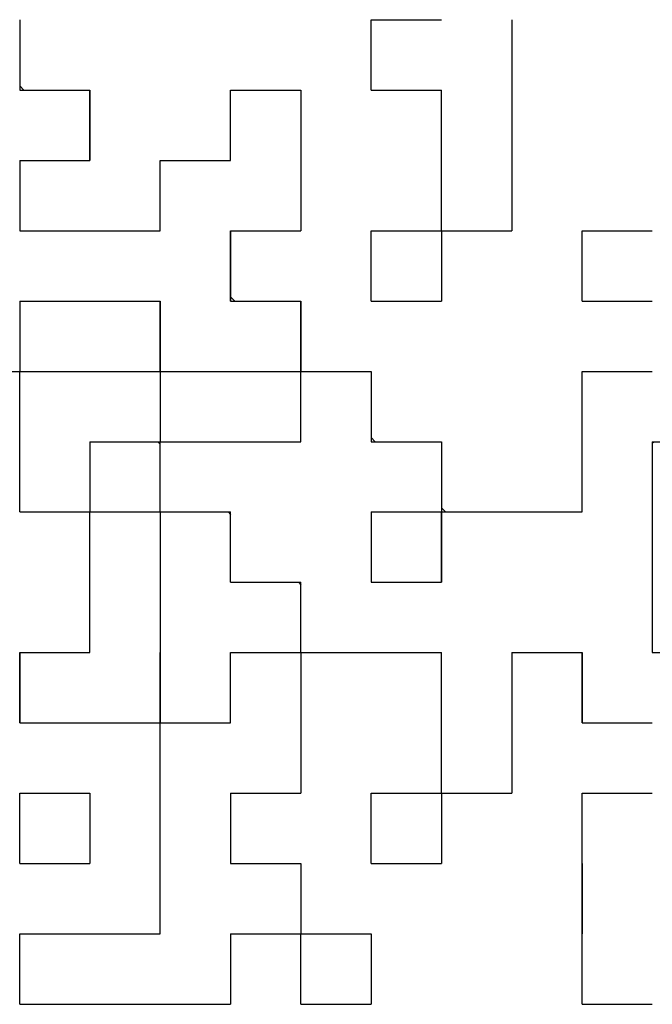
# Model space of a CAD drawing. Units: millimetres. Extents: x 0 to 600, y -1 to 424.
# Drawn here: x 194 to 197, y 131 to 135 of the extents above; entities that cross this region are included whole.
import ezdxf

# ---------------------------------------------------------------- set-up
doc = ezdxf.new("R2010")
doc.units = ezdxf.units.MM
doc.header["$LTSCALE"] = 0.259843
doc.layers.add('NoLayerName_001', color=7, linetype='Continuous')
doc.layers.add('NoLayerName_010', color=7, linetype='Continuous')

msp = doc.modelspace()

# ---------------------------------------------------------------- linework, layer by layer
at = {"layer": 'NoLayerName_001', "color": 250, "linetype": 'Continuous', "lineweight": 25}
msp.add_line((197.3125, 133.3596), (197.3195, 133.3665), dxfattribs=at)
at = {"layer": 'NoLayerName_010', "color": 7, "linetype": 'Continuous', "lineweight": 25}
for p, q in [((194.2885, 135.3825), (194.2885, 135.0465)), ((194.2885, 135.3825), (194.2885, 135.0465)), ((194.2885, 135.3825), (194.2885, 135.0465)), ((195.9685, 135.3825), (196.3045, 135.3825)), ((195.9685, 135.3825), (196.3045, 135.3825)), ((195.9685, 135.3825), (196.3045, 135.3825)), ((195.9685, 135.3825), (196.3045, 135.3825)), ((195.9685, 135.3825), (196.3045, 135.3825)), ((195.9685, 135.3825), (196.3045, 135.3825)), ((195.9685, 135.3825), (196.3045, 135.3825)), ((195.9685, 135.3825), (196.3045, 135.3825)), ((195.9685, 135.3825), (196.3045, 135.3825)), ((195.9685, 135.3825), (196.3045, 135.3825)), ((195.9685, 135.0465), (195.9685, 135.3825)), ((195.9685, 135.0465), (195.9685, 135.3825)), ((195.9685, 135.0465), (195.9685, 135.3825)), ((196.6405, 135.3825), (196.6405, 135.0465)), ((196.6405, 135.3825), (196.6405, 135.0465)), ((196.6405, 135.3825), (196.6405, 135.0465)), ((194.2885, 135.0465), (194.6245, 135.0465)), ((194.2885, 135.0465), (194.6245, 135.0465)), ((194.2885, 135.0465), (194.6245, 135.0465)), ((194.6245, 135.0465), (194.6245, 134.7105)), ((194.6245, 135.0465), (194.6245, 134.7105)), ((194.6245, 135.0465), (194.6245, 134.7105)), ((194.6245, 134.7105), (194.6245, 135.0465)), ((194.6245, 134.7105), (194.6245, 135.0465)), ((194.6245, 134.7105), (194.6245, 135.0465)), ((195.2965, 134.7105), (195.2965, 135.0465)), ((195.2965, 134.7105), (195.2965, 135.0465)), ((195.2965, 134.7105), (195.2965, 135.0465)), ((195.2965, 135.0465), (195.6325, 135.0465)), ((195.2965, 135.0465), (195.6325, 135.0465)), ((195.2965, 135.0465), (195.6325, 135.0465)), ((195.2965, 135.0465), (195.6325, 135.0465)), ((195.2965, 135.0465), (195.6325, 135.0465)), ((195.2965, 135.0465), (195.6325, 135.0465)), ((195.2965, 135.0465), (195.6325, 135.0465)), ((195.2965, 135.0465), (195.6325, 135.0465)), ((195.2965, 135.0465), (195.6325, 135.0465)), ((195.2965, 135.0465), (195.6325, 135.0465)), ((195.6325, 135.0465), (195.6325, 134.7105)), ((195.6325, 135.0465), (195.6325, 134.7105)), ((195.6325, 135.0465), (195.6325, 134.7105)), ((195.9685, 135.0465), (196.3045, 135.0465)), ((195.9685, 135.0465), (196.3045, 135.0465)), ((195.9685, 135.0465), (196.3045, 135.0465)), ((195.9685, 135.0465), (196.3045, 135.0465)), ((195.9685, 135.0465), (196.3045, 135.0465)), ((195.9685, 135.0465), (196.3045, 135.0465)), ((195.9685, 135.0465), (196.3045, 135.0465)), ((195.9685, 135.0465), (196.3045, 135.0465)), ((195.9685, 135.0465), (196.3045, 135.0465)), ((195.9685, 135.0465), (196.3045, 135.0465)), ((196.3045, 134.7105), (196.3045, 135.0465)), ((196.3045, 134.7105), (196.3045, 135.0465)), ((196.3045, 134.7105), (196.3045, 135.0465)), ((196.6405, 135.0465), (196.6405, 134.7105)), ((196.6405, 135.0465), (196.6405, 134.7105)), ((196.6405, 135.0465), (196.6405, 134.7105)), ((194.2885, 134.7105), (194.2885, 134.3745)), ((194.2885, 134.7105), (194.2885, 134.3745)), ((194.2885, 134.7105), (194.2885, 134.3745)), ((194.2885, 134.7105), (194.6245, 134.7105)), ((194.2885, 134.7105), (194.6245, 134.7105)), ((194.2885, 134.7105), (194.6245, 134.7105)), ((194.2885, 134.7105), (194.6245, 134.7105)), ((194.2885, 134.7105), (194.6245, 134.7105)), ((194.2885, 134.7105), (194.6245, 134.7105)), ((194.2885, 134.7105), (194.6245, 134.7105)), ((194.9605, 134.7105), (195.2965, 134.7105)), ((194.9605, 134.7105), (195.2965, 134.7105)), ((194.9605, 134.7105), (195.2965, 134.7105)), ((194.9605, 134.7105), (195.2965, 134.7105)), ((194.9605, 134.7105), (195.2965, 134.7105)), ((194.9605, 134.7105), (195.2965, 134.7105)), ((194.9605, 134.7105), (195.2965, 134.7105)), ((194.9605, 134.7105), (195.2965, 134.7105)), ((194.9605, 134.7105), (195.2965, 134.7105)), ((194.9605, 134.7105), (195.2965, 134.7105)), ((194.9605, 134.3745), (194.9605, 134.7105)), ((194.9605, 134.3745), (194.9605, 134.7105)), ((194.9605, 134.3745), (194.9605, 134.7105)), ((195.6325, 134.7105), (195.6325, 134.3745)), ((195.6325, 134.7105), (195.6325, 134.3745)), ((195.6325, 134.7105), (195.6325, 134.3745)), ((196.3045, 134.3745), (196.3045, 134.7105)), ((196.3045, 134.3745), (196.3045, 134.7105)), ((196.3045, 134.3745), (196.3045, 134.7105)), ((196.6405, 134.7105), (196.6405, 134.3745)), ((196.6405, 134.7105), (196.6405, 134.3745)), ((196.6405, 134.7105), (196.6405, 134.3745)), ((194.2885, 134.3745), (194.6245, 134.3745)), ((194.2885, 134.3745), (194.6245, 134.3745)), ((194.2885, 134.3745), (194.6245, 134.3745)), ((194.6245, 134.3745), (194.9605, 134.3745)), ((194.6245, 134.3745), (194.9605, 134.3745)), ((194.6245, 134.3745), (194.9605, 134.3745)), ((195.2965, 134.3745), (195.2965, 134.0385)), ((195.2965, 134.3745), (195.2965, 134.0385)), ((195.2965, 134.3745), (195.2965, 134.0385)), ((195.2965, 134.0385), (195.2965, 134.3745)), ((195.2965, 134.0385), (195.2965, 134.3745)), ((195.2965, 134.0385), (195.2965, 134.3745)), ((195.2965, 134.0385), (195.2965, 134.3745)), ((195.2965, 134.0385), (195.2965, 134.3745)), ((195.2965, 134.0385), (195.2965, 134.3745)), ((195.2965, 134.3745), (195.6325, 134.3745)), ((195.2965, 134.3745), (195.6325, 134.3745)), ((195.2965, 134.3745), (195.6325, 134.3745)), ((195.2965, 134.3745), (195.6325, 134.3745)), ((195.2965, 134.3745), (195.6325, 134.3745)), ((195.2965, 134.3745), (195.6325, 134.3745)), ((195.2965, 134.3745), (195.6325, 134.3745)), ((195.2965, 134.3745), (195.6325, 134.3745)), ((195.2965, 134.3745), (195.6325, 134.3745)), ((195.2965, 134.3745), (195.6325, 134.3745)), ((195.9685, 134.3745), (196.3045, 134.3745)), ((195.9685, 134.3745), (196.3045, 134.3745)), ((195.9685, 134.3745), (196.3045, 134.3745)), ((195.9685, 134.3745), (196.3045, 134.3745)), ((195.9685, 134.3745), (196.3045, 134.3745)), ((195.9685, 134.3745), (196.3045, 134.3745)), ((195.9685, 134.3745), (196.3045, 134.3745)), ((195.9685, 134.3745), (196.3045, 134.3745)), ((195.9685, 134.3745), (196.3045, 134.3745)), ((195.9685, 134.3745), (196.3045, 134.3745)), ((195.9685, 134.0385), (195.9685, 134.3745)), ((195.9685, 134.0385), (195.9685, 134.3745)), ((195.9685, 134.0385), (195.9685, 134.3745)), ((196.3045, 134.3745), (196.3045, 134.0385)), ((196.3045, 134.3745), (196.3045, 134.0385)), ((196.3045, 134.3745), (196.3045, 134.0385)), ((196.3045, 134.3745), (196.6405, 134.3745)), ((196.3045, 134.3745), (196.6405, 134.3745)), ((196.3045, 134.3745), (196.6405, 134.3745)), ((196.3045, 134.3745), (196.6405, 134.3745)), ((196.3045, 134.3745), (196.6405, 134.3745)), ((196.3045, 134.3745), (196.6405, 134.3745)), ((196.3045, 134.3745), (196.6405, 134.3745)), ((196.9765, 134.3745), (197.3125, 134.3745)), ((196.9765, 134.3745), (197.3125, 134.3745)), ((196.9765, 134.3745), (197.3125, 134.3745)), ((196.9765, 134.3745), (197.3125, 134.3745)), ((196.9765, 134.3745), (197.3125, 134.3745)), ((196.9765, 134.3745), (197.3125, 134.3745)), ((196.9765, 134.3745), (197.3125, 134.3745)), ((196.9765, 134.3745), (197.3125, 134.3745)), ((196.9765, 134.3745), (197.3125, 134.3745)), ((196.9765, 134.3745), (197.3125, 134.3745)), ((196.9765, 134.0385), (196.9765, 134.3745)), ((196.9765, 134.0385), (196.9765, 134.3745)), ((196.9765, 134.0385), (196.9765, 134.3745)), ((194.2885, 134.0385), (194.2885, 133.7025)), ((194.2885, 134.0385), (194.2885, 133.7025)), ((194.2885, 134.0385), (194.2885, 133.7025)), ((194.2885, 134.0385), (194.6245, 134.0385)), ((194.2885, 134.0385), (194.6245, 134.0385)), ((194.2885, 134.0385), (194.6245, 134.0385)), ((194.2885, 134.0385), (194.6245, 134.0385)), ((194.2885, 134.0385), (194.6245, 134.0385)), ((194.2885, 134.0385), (194.6245, 134.0385)), ((194.2885, 134.0385), (194.6245, 134.0385)), ((194.2885, 134.0385), (194.6245, 134.0385)), ((194.2885, 134.0385), (194.6245, 134.0385)), ((194.2885, 134.0385), (194.6245, 134.0385)), ((194.6245, 134.0385), (194.9605, 134.0385)), ((194.6245, 134.0385), (194.9605, 134.0385)), ((194.6245, 134.0385), (194.9605, 134.0385)), ((194.6245, 134.0385), (194.9605, 134.0385)), ((194.6245, 134.0385), (194.9605, 134.0385)), ((194.6245, 134.0385), (194.9605, 134.0385)), ((194.6245, 134.0385), (194.9605, 134.0385)), ((194.9605, 133.7025), (194.9605, 134.0385)), ((194.9605, 133.7025), (194.9605, 134.0385)), ((194.9605, 133.7025), (194.9605, 134.0385)), ((194.9605, 134.0385), (194.9605, 133.7025)), ((194.9605, 134.0385), (194.9605, 133.7025)), ((194.9605, 134.0385), (194.9605, 133.7025)), ((195.2965, 134.0385), (195.6325, 134.0385)), ((195.2965, 134.0385), (195.6325, 134.0385)), ((195.2965, 134.0385), (195.6325, 134.0385)), ((195.6325, 133.7025), (195.6325, 134.0385)), ((195.6325, 133.7025), (195.6325, 134.0385)), ((195.6325, 133.7025), (195.6325, 134.0385)), ((195.6325, 134.0385), (195.6325, 133.7025)), ((195.6325, 134.0385), (195.6325, 133.7025)), ((195.6325, 134.0385), (195.6325, 133.7025)), ((195.9685, 134.0385), (196.3045, 134.0385)), ((195.9685, 134.0385), (196.3045, 134.0385)), ((195.9685, 134.0385), (196.3045, 134.0385)), ((195.9685, 134.0385), (196.3045, 134.0385)), ((195.9685, 134.0385), (196.3045, 134.0385)), ((195.9685, 134.0385), (196.3045, 134.0385)), ((195.9685, 134.0385), (196.3045, 134.0385)), ((195.9685, 134.0385), (196.3045, 134.0385)), ((195.9685, 134.0385), (196.3045, 134.0385)), ((195.9685, 134.0385), (196.3045, 134.0385)), ((196.9765, 134.0385), (197.3125, 134.0385)), ((196.9765, 134.0385), (197.3125, 134.0385)), ((196.9765, 134.0385), (197.3125, 134.0385)), ((196.9765, 134.0385), (197.3125, 134.0385)), ((196.9765, 134.0385), (197.3125, 134.0385)), ((196.9765, 134.0385), (197.3125, 134.0385)), ((196.9765, 134.0385), (197.3125, 134.0385)), ((196.9765, 134.0385), (197.3125, 134.0385)), ((196.9765, 134.0385), (197.3125, 134.0385)), ((196.9765, 134.0385), (197.3125, 134.0385)), ((193.9525, 133.7025), (194.2885, 133.7025)), ((193.9525, 133.7025), (194.2885, 133.7025)), ((193.9525, 133.7025), (194.2885, 133.7025)), ((193.9525, 133.7025), (194.2885, 133.7025)), ((193.9525, 133.7025), (194.2885, 133.7025)), ((193.9525, 133.7025), (194.2885, 133.7025)), ((193.9525, 133.7025), (194.2885, 133.7025)), ((193.9525, 133.7025), (194.2885, 133.7025)), ((193.9525, 133.7025), (194.2885, 133.7025)), ((193.9525, 133.7025), (194.2885, 133.7025)), ((194.2885, 133.3665), (194.2885, 133.7025)), ((194.2885, 133.3665), (194.2885, 133.7025)), ((194.2885, 133.3665), (194.2885, 133.7025)), ((194.2885, 133.7025), (194.6245, 133.7025)), ((194.2885, 133.7025), (194.6245, 133.7025)), ((194.2885, 133.7025), (194.6245, 133.7025)), ((194.2885, 133.7025), (194.6245, 133.7025)), ((194.2885, 133.7025), (194.6245, 133.7025)), ((194.2885, 133.7025), (194.6245, 133.7025)), ((194.2885, 133.7025), (194.6245, 133.7025)), ((194.2885, 133.7025), (194.6245, 133.7025)), ((194.2885, 133.7025), (194.6245, 133.7025)), ((194.2885, 133.7025), (194.6245, 133.7025)), ((194.6245, 133.7025), (194.9605, 133.7025)), ((194.6245, 133.7025), (194.9605, 133.7025)), ((194.6245, 133.7025), (194.9605, 133.7025)), ((194.6245, 133.7025), (194.9605, 133.7025)), ((194.6245, 133.7025), (194.9605, 133.7025)), ((194.6245, 133.7025), (194.9605, 133.7025)), ((194.6245, 133.7025), (194.9605, 133.7025)), ((194.6245, 133.7025), (194.9605, 133.7025)), ((194.6245, 133.7025), (194.9605, 133.7025)), ((194.6245, 133.7025), (194.9605, 133.7025)), ((194.9605, 133.7025), (195.2965, 133.7025)), ((194.9605, 133.7025), (195.2965, 133.7025)), ((194.9605, 133.7025), (195.2965, 133.7025)), ((194.9605, 133.7025), (195.2965, 133.7025)), ((194.9605, 133.7025), (195.2965, 133.7025)), ((194.9605, 133.7025), (195.2965, 133.7025)), ((194.9605, 133.7025), (195.2965, 133.7025)), ((194.9605, 133.7025), (195.2965, 133.7025)), ((194.9605, 133.7025), (195.2965, 133.7025)), ((194.9605, 133.7025), (195.2965, 133.7025)), ((194.9605, 133.7025), (194.9605, 133.3665)), ((194.9605, 133.7025), (194.9605, 133.3665)), ((194.9605, 133.7025), (194.9605, 133.3665)), ((195.2965, 133.7025), (195.6325, 133.7025)), ((195.2965, 133.7025), (195.6325, 133.7025)), ((195.2965, 133.7025), (195.6325, 133.7025)), ((195.2965, 133.7025), (195.6325, 133.7025)), ((195.2965, 133.7025), (195.6325, 133.7025)), ((195.2965, 133.7025), (195.6325, 133.7025)), ((195.2965, 133.7025), (195.6325, 133.7025)), ((195.6325, 133.3665), (195.6325, 133.7025)), ((195.6325, 133.3665), (195.6325, 133.7025)), ((195.6325, 133.3665), (195.6325, 133.7025)), ((195.6325, 133.7025), (195.9685, 133.7025)), ((195.6325, 133.7025), (195.9685, 133.7025)), ((195.6325, 133.7025), (195.9685, 133.7025)), ((195.6325, 133.7025), (195.9685, 133.7025)), ((195.6325, 133.7025), (195.9685, 133.7025)), ((195.6325, 133.7025), (195.9685, 133.7025)), ((195.6325, 133.7025), (195.9685, 133.7025)), ((195.6325, 133.7025), (195.9685, 133.7025)), ((195.6325, 133.7025), (195.9685, 133.7025)), ((195.6325, 133.7025), (195.9685, 133.7025)), ((195.9685, 133.7025), (195.9685, 133.3665)), ((195.9685, 133.7025), (195.9685, 133.3665)), ((195.9685, 133.7025), (195.9685, 133.3665)), ((196.9765, 133.7025), (197.3125, 133.7025)), ((196.9765, 133.7025), (197.3125, 133.7025)), ((196.9765, 133.7025), (197.3125, 133.7025)), ((196.9765, 133.7025), (197.3125, 133.7025)), ((196.9765, 133.7025), (197.3125, 133.7025)), ((196.9765, 133.7025), (197.3125, 133.7025)), ((196.9765, 133.7025), (197.3125, 133.7025)), ((196.9765, 133.7025), (197.3125, 133.7025)), ((196.9765, 133.7025), (197.3125, 133.7025)), ((196.9765, 133.7025), (197.3125, 133.7025)), ((196.9765, 133.3665), (196.9765, 133.7025)), ((196.9765, 133.3665), (196.9765, 133.7025)), ((196.9765, 133.3665), (196.9765, 133.7025)), ((194.2885, 133.0305), (194.2885, 133.3665)), ((194.2885, 133.0305), (194.2885, 133.3665)), ((194.2885, 133.0305), (194.2885, 133.3665)), ((194.6245, 133.3665), (194.9605, 133.3665)), ((194.6245, 133.3665), (194.9605, 133.3665)), ((194.6245, 133.3665), (194.9605, 133.3665)), ((194.6245, 133.3665), (194.9605, 133.3665)), ((194.6245, 133.3665), (194.9605, 133.3665)), ((194.6245, 133.3665), (194.9605, 133.3665)), ((194.6245, 133.3665), (194.9605, 133.3665)), ((194.6245, 133.3665), (194.9605, 133.3665)), ((194.6245, 133.3665), (194.9605, 133.3665)), ((194.6245, 133.3665), (194.9605, 133.3665)), ((194.6245, 133.3665), (194.6245, 133.0305)), ((194.6245, 133.3665), (194.6245, 133.0305)), ((194.6245, 133.3665), (194.6245, 133.0305)), ((194.9605, 133.3665), (195.2965, 133.3665)), ((194.9605, 133.3665), (195.2965, 133.3665)), ((194.9605, 133.3665), (195.2965, 133.3665)), ((194.9605, 133.3665), (195.2965, 133.3665)), ((194.9605, 133.3665), (195.2965, 133.3665)), ((194.9605, 133.3665), (195.2965, 133.3665)), ((194.9605, 133.3665), (195.2965, 133.3665)), ((194.9605, 133.3665), (195.2965, 133.3665)), ((194.9605, 133.3665), (195.2965, 133.3665)), ((194.9605, 133.3665), (195.2965, 133.3665)), ((194.9605, 133.0305), (194.9605, 133.3665)), ((194.9605, 133.0305), (194.9605, 133.3665)), ((194.9605, 133.0305), (194.9605, 133.3665)), ((195.2965, 133.3665), (195.6325, 133.3665)), ((195.2965, 133.3665), (195.6325, 133.3665)), ((195.2965, 133.3665), (195.6325, 133.3665)), ((195.2965, 133.3665), (195.6325, 133.3665)), ((195.2965, 133.3665), (195.6325, 133.3665)), ((195.2965, 133.3665), (195.6325, 133.3665)), ((195.2965, 133.3665), (195.6325, 133.3665)), ((195.2965, 133.3665), (195.6325, 133.3665)), ((195.2965, 133.3665), (195.6325, 133.3665)), ((195.2965, 133.3665), (195.6325, 133.3665)), ((195.9685, 133.3665), (196.3045, 133.3665)), ((195.9685, 133.3665), (196.3045, 133.3665)), ((195.9685, 133.3665), (196.3045, 133.3665)), ((195.9685, 133.3665), (196.3045, 133.3665)), ((195.9685, 133.3665), (196.3045, 133.3665)), ((195.9685, 133.3665), (196.3045, 133.3665)), ((195.9685, 133.3665), (196.3045, 133.3665)), ((195.9685, 133.3665), (196.3045, 133.3665)), ((195.9685, 133.3665), (196.3045, 133.3665)), ((195.9685, 133.3665), (196.3045, 133.3665)), ((196.3045, 133.3665), (196.3045, 133.0305)), ((196.3045, 133.3665), (196.3045, 133.0305)), ((196.3045, 133.3665), (196.3045, 133.0305)), ((196.9765, 133.0305), (196.9765, 133.3665)), ((196.9765, 133.0305), (196.9765, 133.3665)), ((196.9765, 133.0305), (196.9765, 133.3665)), ((197.3125, 133.3665), (197.6485, 133.3665)), ((197.3125, 133.3665), (197.6485, 133.3665)), ((197.3125, 133.3665), (197.6485, 133.3665)), ((197.3125, 133.3665), (197.6485, 133.3665)), ((197.3125, 133.3665), (197.6485, 133.3665)), ((197.3125, 133.3665), (197.6485, 133.3665)), ((197.3125, 133.3665), (197.6485, 133.3665)), ((197.3125, 133.3665), (197.3125, 133.0305)), ((197.3125, 133.3665), (197.3125, 133.0305)), ((197.3125, 133.3665), (197.3125, 133.0305)), ((194.2885, 133.0305), (194.6245, 133.0305)), ((194.2885, 133.0305), (194.6245, 133.0305)), ((194.2885, 133.0305), (194.6245, 133.0305)), ((194.2885, 133.0305), (194.6245, 133.0305)), ((194.2885, 133.0305), (194.6245, 133.0305)), ((194.2885, 133.0305), (194.6245, 133.0305)), ((194.2885, 133.0305), (194.6245, 133.0305)), ((194.2885, 133.0305), (194.6245, 133.0305)), ((194.2885, 133.0305), (194.6245, 133.0305)), ((194.2885, 133.0305), (194.6245, 133.0305)), ((194.6245, 132.6945), (194.6245, 133.0305)), ((194.6245, 132.6945), (194.6245, 133.0305)), ((194.6245, 132.6945), (194.6245, 133.0305)), ((194.6245, 133.0305), (194.9605, 133.0305)), ((194.6245, 133.0305), (194.9605, 133.0305)), ((194.6245, 133.0305), (194.9605, 133.0305)), ((194.6245, 133.0305), (194.9605, 133.0305)), ((194.6245, 133.0305), (194.9605, 133.0305)), ((194.6245, 133.0305), (194.9605, 133.0305)), ((194.6245, 133.0305), (194.9605, 133.0305)), ((194.6245, 133.0305), (194.9605, 133.0305)), ((194.6245, 133.0305), (194.9605, 133.0305)), ((194.6245, 133.0305), (194.9605, 133.0305)), ((194.9605, 133.0305), (194.9605, 132.6945)), ((194.9605, 133.0305), (194.9605, 132.6945)), ((194.9605, 133.0305), (194.9605, 132.6945)), ((194.9605, 133.0305), (195.2965, 133.0305)), ((194.9605, 133.0305), (195.2965, 133.0305)), ((194.9605, 133.0305), (195.2965, 133.0305)), ((194.9605, 133.0305), (195.2965, 133.0305)), ((194.9605, 133.0305), (195.2965, 133.0305)), ((194.9605, 133.0305), (195.2965, 133.0305)), ((194.9605, 133.0305), (195.2965, 133.0305)), ((194.9605, 133.0305), (195.2965, 133.0305)), ((194.9605, 133.0305), (195.2965, 133.0305)), ((194.9605, 133.0305), (195.2965, 133.0305)), ((195.2965, 132.6945), (195.2965, 133.0305)), ((195.2965, 132.6945), (195.2965, 133.0305)), ((195.2965, 132.6945), (195.2965, 133.0305)), ((195.9685, 133.0305), (195.9685, 132.6945)), ((195.9685, 133.0305), (195.9685, 132.6945)), ((195.9685, 133.0305), (195.9685, 132.6945)), ((195.9685, 133.0305), (196.3045, 133.0305)), ((195.9685, 133.0305), (196.3045, 133.0305)), ((195.9685, 133.0305), (196.3045, 133.0305)), ((195.9685, 133.0305), (196.3045, 133.0305)), ((195.9685, 133.0305), (196.3045, 133.0305)), ((195.9685, 133.0305), (196.3045, 133.0305)), ((195.9685, 133.0305), (196.3045, 133.0305)), ((195.9685, 133.0305), (196.3045, 133.0305)), ((195.9685, 133.0305), (196.3045, 133.0305)), ((195.9685, 133.0305), (196.3045, 133.0305)), ((196.3045, 133.0305), (196.3045, 132.6945)), ((196.3045, 133.0305), (196.3045, 132.6945)), ((196.3045, 133.0305), (196.3045, 132.6945)), ((196.3045, 132.6945), (196.3045, 133.0305)), ((196.3045, 132.6945), (196.3045, 133.0305)), ((196.3045, 132.6945), (196.3045, 133.0305)), ((196.3045, 133.0305), (196.6405, 133.0305)), ((196.3045, 133.0305), (196.6405, 133.0305)), ((196.3045, 133.0305), (196.6405, 133.0305)), ((196.6405, 133.0305), (196.9765, 133.0305)), ((196.6405, 133.0305), (196.9765, 133.0305)), ((196.6405, 133.0305), (196.9765, 133.0305)), ((197.3125, 133.0305), (197.3125, 132.6945)), ((197.3125, 133.0305), (197.3125, 132.6945)), ((197.3125, 133.0305), (197.3125, 132.6945)), ((194.6245, 132.3585), (194.6245, 132.6945)), ((194.6245, 132.3585), (194.6245, 132.6945)), ((194.6245, 132.3585), (194.6245, 132.6945)), ((194.9605, 132.6945), (194.9605, 132.3585)), ((194.9605, 132.6945), (194.9605, 132.3585)), ((194.9605, 132.6945), (194.9605, 132.3585)), ((195.2965, 132.6945), (195.6325, 132.6945)), ((195.2965, 132.6945), (195.6325, 132.6945)), ((195.2965, 132.6945), (195.6325, 132.6945)), ((195.2965, 132.6945), (195.6325, 132.6945)), ((195.2965, 132.6945), (195.6325, 132.6945)), ((195.2965, 132.6945), (195.6325, 132.6945)), ((195.2965, 132.6945), (195.6325, 132.6945)), ((195.2965, 132.6945), (195.6325, 132.6945)), ((195.2965, 132.6945), (195.6325, 132.6945)), ((195.2965, 132.6945), (195.6325, 132.6945)), ((195.6325, 132.3585), (195.6325, 132.6945)), ((195.6325, 132.3585), (195.6325, 132.6945)), ((195.6325, 132.3585), (195.6325, 132.6945)), ((195.9685, 132.6945), (196.3045, 132.6945)), ((195.9685, 132.6945), (196.3045, 132.6945)), ((195.9685, 132.6945), (196.3045, 132.6945)), ((197.3125, 132.6945), (197.3125, 132.3585)), ((197.3125, 132.6945), (197.3125, 132.3585)), ((197.3125, 132.6945), (197.3125, 132.3585)), ((194.2885, 132.0225), (194.2885, 132.3585)), ((194.2885, 132.0225), (194.2885, 132.3585)), ((194.2885, 132.0225), (194.2885, 132.3585)), ((194.2885, 132.3585), (194.2885, 132.0225)), ((194.2885, 132.3585), (194.6245, 132.3585)), ((194.2885, 132.3585), (194.6245, 132.3585)), ((194.2885, 132.3585), (194.6245, 132.3585)), ((194.9605, 132.0225), (194.9605, 132.3585)), ((194.9605, 132.0225), (194.9605, 132.3585)), ((194.9605, 132.0225), (194.9605, 132.3585)), ((194.9605, 132.3585), (194.9605, 132.0225)), ((194.9605, 132.3585), (194.9605, 132.0225)), ((194.9605, 132.3585), (194.9605, 132.0225)), ((195.2965, 132.0225), (195.2965, 132.3585)), ((195.2965, 132.0225), (195.2965, 132.3585)), ((195.2965, 132.0225), (195.2965, 132.3585)), ((195.2965, 132.3585), (195.6325, 132.3585)), ((195.2965, 132.3585), (195.6325, 132.3585)), ((195.2965, 132.3585), (195.6325, 132.3585)), ((195.2965, 132.3585), (195.6325, 132.3585)), ((195.2965, 132.3585), (195.6325, 132.3585)), ((195.2965, 132.3585), (195.6325, 132.3585)), ((195.2965, 132.3585), (195.6325, 132.3585)), ((195.2965, 132.3585), (195.6325, 132.3585)), ((195.2965, 132.3585), (195.6325, 132.3585)), ((195.2965, 132.3585), (195.6325, 132.3585)), ((195.6325, 132.3585), (195.6325, 132.0225)), ((195.6325, 132.3585), (195.6325, 132.0225)), ((195.6325, 132.3585), (195.6325, 132.0225)), ((195.6325, 132.3585), (195.9685, 132.3585)), ((195.6325, 132.3585), (195.9685, 132.3585)), ((195.6325, 132.3585), (195.9685, 132.3585)), ((195.6325, 132.3585), (195.9685, 132.3585)), ((195.6325, 132.3585), (195.9685, 132.3585)), ((195.6325, 132.3585), (195.9685, 132.3585)), ((195.6325, 132.3585), (195.9685, 132.3585)), ((195.9685, 132.3585), (196.3045, 132.3585)), ((195.9685, 132.3585), (196.3045, 132.3585)), ((195.9685, 132.3585), (196.3045, 132.3585)), ((195.9685, 132.3585), (196.3045, 132.3585)), ((195.9685, 132.3585), (196.3045, 132.3585)), ((195.9685, 132.3585), (196.3045, 132.3585)), ((195.9685, 132.3585), (196.3045, 132.3585)), ((196.3045, 132.0225), (196.3045, 132.3585)), ((196.3045, 132.0225), (196.3045, 132.3585)), ((196.3045, 132.0225), (196.3045, 132.3585)), ((196.6405, 132.3585), (196.9765, 132.3585)), ((196.6405, 132.3585), (196.9765, 132.3585)), ((196.6405, 132.3585), (196.9765, 132.3585)), ((196.6405, 132.3585), (196.9765, 132.3585)), ((196.6405, 132.3585), (196.9765, 132.3585)), ((196.6405, 132.3585), (196.9765, 132.3585)), ((196.6405, 132.3585), (196.9765, 132.3585)), ((196.6405, 132.3585), (196.6405, 132.0225)), ((196.6405, 132.3585), (196.6405, 132.0225)), ((196.6405, 132.3585), (196.6405, 132.0225)), ((196.9765, 132.3585), (196.9765, 132.0225)), ((196.9765, 132.3585), (196.9765, 132.0225)), ((196.9765, 132.3585), (196.9765, 132.0225)), ((196.9765, 132.0225), (196.9765, 132.3585)), ((196.9765, 132.0225), (196.9765, 132.3585)), ((196.9765, 132.0225), (196.9765, 132.3585)), ((197.3125, 132.3585), (197.6485, 132.3585)), ((197.3125, 132.3585), (197.6485, 132.3585)), ((197.3125, 132.3585), (197.6485, 132.3585)), ((194.2885, 132.0225), (194.6245, 132.0225)), ((194.2885, 132.0225), (194.6245, 132.0225)), ((194.2885, 132.0225), (194.6245, 132.0225)), ((194.2885, 132.0225), (194.6245, 132.0225)), ((194.2885, 132.0225), (194.6245, 132.0225)), ((194.2885, 132.0225), (194.6245, 132.0225)), ((194.2885, 132.0225), (194.6245, 132.0225)), ((194.2885, 132.0225), (194.6245, 132.0225)), ((194.2885, 132.0225), (194.6245, 132.0225)), ((194.2885, 132.0225), (194.6245, 132.0225)), ((194.6245, 132.0225), (194.9605, 132.0225)), ((194.6245, 132.0225), (194.9605, 132.0225)), ((194.6245, 132.0225), (194.9605, 132.0225)), ((194.6245, 132.0225), (194.9605, 132.0225)), ((194.6245, 132.0225), (194.9605, 132.0225)), ((194.6245, 132.0225), (194.9605, 132.0225)), ((194.6245, 132.0225), (194.9605, 132.0225)), ((194.9605, 132.0225), (195.2965, 132.0225)), ((194.9605, 132.0225), (195.2965, 132.0225)), ((194.9605, 132.0225), (195.2965, 132.0225)), ((194.9605, 132.0225), (195.2965, 132.0225)), ((194.9605, 132.0225), (195.2965, 132.0225)), ((194.9605, 132.0225), (195.2965, 132.0225)), ((194.9605, 132.0225), (195.2965, 132.0225)), ((194.9605, 132.0225), (195.2965, 132.0225)), ((194.9605, 132.0225), (195.2965, 132.0225)), ((194.9605, 132.0225), (195.2965, 132.0225)), ((194.9605, 131.6865), (194.9605, 132.0225)), ((194.9605, 131.6865), (194.9605, 132.0225)), ((194.9605, 131.6865), (194.9605, 132.0225)), ((195.6325, 132.0225), (195.6325, 131.6865)), ((195.6325, 132.0225), (195.6325, 131.6865)), ((195.6325, 132.0225), (195.6325, 131.6865)), ((196.3045, 131.6865), (196.3045, 132.0225)), ((196.3045, 131.6865), (196.3045, 132.0225)), ((196.3045, 131.6865), (196.3045, 132.0225)), ((196.6405, 132.0225), (196.6405, 131.6865)), ((196.6405, 132.0225), (196.6405, 131.6865)), ((196.6405, 132.0225), (196.6405, 131.6865)), ((196.9765, 132.0225), (197.3125, 132.0225)), ((196.9765, 132.0225), (197.3125, 132.0225)), ((196.9765, 132.0225), (197.3125, 132.0225)), ((196.9765, 132.0225), (197.3125, 132.0225)), ((196.9765, 132.0225), (197.3125, 132.0225)), ((196.9765, 132.0225), (197.3125, 132.0225)), ((196.9765, 132.0225), (197.3125, 132.0225)), ((194.2885, 131.3505), (194.2885, 131.6865)), ((194.2885, 131.3505), (194.2885, 131.6865)), ((194.2885, 131.3505), (194.2885, 131.6865)), ((194.2885, 131.6865), (194.6245, 131.6865)), ((194.2885, 131.6865), (194.6245, 131.6865)), ((194.2885, 131.6865), (194.6245, 131.6865)), ((194.2885, 131.6865), (194.6245, 131.6865)), ((194.2885, 131.6865), (194.6245, 131.6865)), ((194.2885, 131.6865), (194.6245, 131.6865)), ((194.2885, 131.6865), (194.6245, 131.6865)), ((194.2885, 131.6865), (194.6245, 131.6865)), ((194.2885, 131.6865), (194.6245, 131.6865)), ((194.2885, 131.6865), (194.6245, 131.6865)), ((194.6245, 131.6865), (194.6245, 131.3505)), ((194.6245, 131.6865), (194.6245, 131.3505)), ((194.6245, 131.6865), (194.6245, 131.3505)), ((194.9605, 131.3505), (194.9605, 131.6865)), ((194.9605, 131.3505), (194.9605, 131.6865)), ((194.9605, 131.3505), (194.9605, 131.6865)), ((195.2965, 131.6865), (195.2965, 131.3505)), ((195.2965, 131.6865), (195.2965, 131.3505)), ((195.2965, 131.6865), (195.2965, 131.3505)), ((195.2965, 131.6865), (195.6325, 131.6865)), ((195.2965, 131.6865), (195.6325, 131.6865)), ((195.2965, 131.6865), (195.6325, 131.6865)), ((195.2965, 131.6865), (195.6325, 131.6865)), ((195.2965, 131.6865), (195.6325, 131.6865)), ((195.2965, 131.6865), (195.6325, 131.6865)), ((195.2965, 131.6865), (195.6325, 131.6865)), ((195.2965, 131.6865), (195.6325, 131.6865)), ((195.2965, 131.6865), (195.6325, 131.6865)), ((195.2965, 131.6865), (195.6325, 131.6865)), ((195.9685, 131.6865), (196.3045, 131.6865)), ((195.9685, 131.6865), (196.3045, 131.6865)), ((195.9685, 131.6865), (196.3045, 131.6865)), ((195.9685, 131.6865), (196.3045, 131.6865)), ((195.9685, 131.6865), (196.3045, 131.6865)), ((195.9685, 131.6865), (196.3045, 131.6865)), ((195.9685, 131.6865), (196.3045, 131.6865)), ((195.9685, 131.6865), (196.3045, 131.6865)), ((195.9685, 131.6865), (196.3045, 131.6865)), ((195.9685, 131.6865), (196.3045, 131.6865)), ((195.9685, 131.3505), (195.9685, 131.6865)), ((195.9685, 131.3505), (195.9685, 131.6865)), ((195.9685, 131.3505), (195.9685, 131.6865)), ((196.3045, 131.6865), (196.3045, 131.3505)), ((196.3045, 131.6865), (196.3045, 131.3505)), ((196.3045, 131.6865), (196.3045, 131.3505)), ((196.3045, 131.6865), (196.6405, 131.6865)), ((196.3045, 131.6865), (196.6405, 131.6865)), ((196.3045, 131.6865), (196.6405, 131.6865)), ((196.3045, 131.6865), (196.6405, 131.6865)), ((196.3045, 131.6865), (196.6405, 131.6865)), ((196.3045, 131.6865), (196.6405, 131.6865)), ((196.3045, 131.6865), (196.6405, 131.6865)), ((196.3045, 131.6865), (196.6405, 131.6865)), ((196.3045, 131.6865), (196.6405, 131.6865)), ((196.3045, 131.6865), (196.6405, 131.6865)), ((196.9765, 131.6865), (197.3125, 131.6865)), ((196.9765, 131.6865), (197.3125, 131.6865)), ((196.9765, 131.6865), (197.3125, 131.6865)), ((196.9765, 131.6865), (197.3125, 131.6865)), ((196.9765, 131.6865), (197.3125, 131.6865)), ((196.9765, 131.6865), (197.3125, 131.6865)), ((196.9765, 131.6865), (197.3125, 131.6865)), ((196.9765, 131.6865), (197.3125, 131.6865)), ((196.9765, 131.6865), (197.3125, 131.6865)), ((196.9765, 131.6865), (197.3125, 131.6865)), ((196.9765, 131.3505), (196.9765, 131.6865)), ((196.9765, 131.3505), (196.9765, 131.6865)), ((196.9765, 131.3505), (196.9765, 131.6865)), ((194.2885, 131.3505), (194.6245, 131.3505)), ((194.2885, 131.3505), (194.6245, 131.3505)), ((194.2885, 131.3505), (194.6245, 131.3505)), ((194.2885, 131.3505), (194.6245, 131.3505)), ((194.2885, 131.3505), (194.6245, 131.3505)), ((194.2885, 131.3505), (194.6245, 131.3505)), ((194.2885, 131.3505), (194.6245, 131.3505)), ((194.2885, 131.3505), (194.6245, 131.3505)), ((194.2885, 131.3505), (194.6245, 131.3505)), ((194.2885, 131.3505), (194.6245, 131.3505)), ((194.9605, 131.0145), (194.9605, 131.3505)), ((194.9605, 131.0145), (194.9605, 131.3505)), ((194.9605, 131.0145), (194.9605, 131.3505)), ((195.2965, 131.3505), (195.6325, 131.3505)), ((195.2965, 131.3505), (195.6325, 131.3505)), ((195.2965, 131.3505), (195.6325, 131.3505)), ((195.2965, 131.3505), (195.6325, 131.3505)), ((195.2965, 131.3505), (195.6325, 131.3505)), ((195.2965, 131.3505), (195.6325, 131.3505)), ((195.2965, 131.3505), (195.6325, 131.3505)), ((195.2965, 131.3505), (195.6325, 131.3505)), ((195.2965, 131.3505), (195.6325, 131.3505)), ((195.2965, 131.3505), (195.6325, 131.3505)), ((195.6325, 131.3505), (195.6325, 131.0145)), ((195.6325, 131.3505), (195.6325, 131.0145)), ((195.6325, 131.3505), (195.6325, 131.0145)), ((195.9685, 131.3505), (196.3045, 131.3505)), ((195.9685, 131.3505), (196.3045, 131.3505)), ((195.9685, 131.3505), (196.3045, 131.3505)), ((195.9685, 131.3505), (196.3045, 131.3505)), ((195.9685, 131.3505), (196.3045, 131.3505)), ((195.9685, 131.3505), (196.3045, 131.3505)), ((195.9685, 131.3505), (196.3045, 131.3505)), ((195.9685, 131.3505), (196.3045, 131.3505)), ((195.9685, 131.3505), (196.3045, 131.3505)), ((195.9685, 131.3505), (196.3045, 131.3505)), ((196.9765, 131.3505), (196.9765, 131.0145)), ((196.9765, 131.3505), (196.9765, 131.0145)), ((196.9765, 131.3505), (196.9765, 131.0145)), ((196.9765, 131.0145), (196.9765, 131.3505)), ((196.9765, 131.0145), (196.9765, 131.3505)), ((196.9765, 131.0145), (196.9765, 131.3505)), ((194.2885, 130.6785), (194.2885, 131.0145)), ((194.2885, 130.6785), (194.2885, 131.0145)), ((194.2885, 130.6785), (194.2885, 131.0145)), ((194.2885, 131.0145), (194.6245, 131.0145)), ((194.2885, 131.0145), (194.6245, 131.0145)), ((194.2885, 131.0145), (194.6245, 131.0145)), ((194.6245, 131.0145), (194.9605, 131.0145)), ((194.6245, 131.0145), (194.9605, 131.0145)), ((194.6245, 131.0145), (194.9605, 131.0145)), ((195.2965, 131.0145), (195.2965, 130.6785)), ((195.2965, 131.0145), (195.2965, 130.6785)), ((195.2965, 131.0145), (195.2965, 130.6785)), ((195.2965, 131.0145), (195.6325, 131.0145)), ((195.2965, 131.0145), (195.6325, 131.0145)), ((195.2965, 131.0145), (195.6325, 131.0145)), ((195.2965, 131.0145), (195.6325, 131.0145)), ((195.2965, 131.0145), (195.6325, 131.0145)), ((195.2965, 131.0145), (195.6325, 131.0145)), ((195.2965, 131.0145), (195.6325, 131.0145)), ((195.2965, 131.0145), (195.6325, 131.0145)), ((195.2965, 131.0145), (195.6325, 131.0145)), ((195.2965, 131.0145), (195.6325, 131.0145)), ((195.6325, 130.6785), (195.6325, 131.0145)), ((195.6325, 130.6785), (195.6325, 131.0145)), ((195.6325, 130.6785), (195.6325, 131.0145)), ((195.6325, 131.0145), (195.9685, 131.0145)), ((195.6325, 131.0145), (195.9685, 131.0145)), ((195.6325, 131.0145), (195.9685, 131.0145)), ((195.6325, 131.0145), (195.9685, 131.0145)), ((195.6325, 131.0145), (195.9685, 131.0145)), ((195.6325, 131.0145), (195.9685, 131.0145)), ((195.6325, 131.0145), (195.9685, 131.0145)), ((195.6325, 131.0145), (195.9685, 131.0145)), ((195.6325, 131.0145), (195.9685, 131.0145)), ((195.6325, 131.0145), (195.9685, 131.0145)), ((195.9685, 131.0145), (195.9685, 130.6785)), ((195.9685, 131.0145), (195.9685, 130.6785)), ((195.9685, 131.0145), (195.9685, 130.6785)), ((196.9765, 130.6785), (196.9765, 131.0145)), ((196.9765, 130.6785), (196.9765, 131.0145)), ((196.9765, 130.6785), (196.9765, 131.0145)), ((194.2885, 130.6785), (194.6245, 130.6785)), ((194.2885, 130.6785), (194.6245, 130.6785)), ((194.2885, 130.6785), (194.6245, 130.6785)), ((194.2885, 130.6785), (194.6245, 130.6785)), ((194.2885, 130.6785), (194.6245, 130.6785)), ((194.2885, 130.6785), (194.6245, 130.6785)), ((194.2885, 130.6785), (194.6245, 130.6785)), ((194.2885, 130.6785), (194.6245, 130.6785)), ((194.2885, 130.6785), (194.6245, 130.6785)), ((194.2885, 130.6785), (194.6245, 130.6785)), ((194.6245, 130.6785), (194.9605, 130.6785)), ((194.6245, 130.6785), (194.9605, 130.6785)), ((194.6245, 130.6785), (194.9605, 130.6785)), ((194.6245, 130.6785), (194.9605, 130.6785)), ((194.6245, 130.6785), (194.9605, 130.6785)), ((194.6245, 130.6785), (194.9605, 130.6785)), ((194.6245, 130.6785), (194.9605, 130.6785)), ((194.9605, 130.6785), (195.2965, 130.6785)), ((194.9605, 130.6785), (195.2965, 130.6785)), ((194.9605, 130.6785), (195.2965, 130.6785)), ((194.9605, 130.6785), (195.2965, 130.6785)), ((194.9605, 130.6785), (195.2965, 130.6785)), ((194.9605, 130.6785), (195.2965, 130.6785)), ((194.9605, 130.6785), (195.2965, 130.6785)), ((195.6325, 130.6785), (195.9685, 130.6785)), ((195.6325, 130.6785), (195.9685, 130.6785)), ((195.6325, 130.6785), (195.9685, 130.6785)), ((195.6325, 130.6785), (195.9685, 130.6785)), ((195.6325, 130.6785), (195.9685, 130.6785)), ((195.6325, 130.6785), (195.9685, 130.6785)), ((195.6325, 130.6785), (195.9685, 130.6785)), ((195.6325, 130.6785), (195.9685, 130.6785)), ((195.6325, 130.6785), (195.9685, 130.6785)), ((195.6325, 130.6785), (195.9685, 130.6785)), ((196.9765, 130.6785), (197.3125, 130.6785)), ((196.9765, 130.6785), (197.3125, 130.6785)), ((196.9765, 130.6785), (197.3125, 130.6785)), ((196.9765, 130.6785), (197.3125, 130.6785)), ((196.9765, 130.6785), (197.3125, 130.6785)), ((196.9765, 130.6785), (197.3125, 130.6785)), ((196.9765, 130.6785), (197.3125, 130.6785)), ((196.9765, 130.6785), (197.3125, 130.6785)), ((196.9765, 130.6785), (197.3125, 130.6785)), ((196.9765, 130.6785), (197.3125, 130.6785))]:
    msp.add_line(p, q, dxfattribs=at)
at = {"layer": 'NoLayerName_010', "color": 250, "linetype": 'Continuous', "lineweight": 25}
for p, q in [((194.2885, 135.0664), (194.3085, 135.0465)), ((195.2965, 134.0584), (195.3165, 134.0385)), ((194.949, 133.3665), (194.9605, 133.355)), ((195.9685, 133.3864), (195.9885, 133.3665)), ((195.285, 133.0305), (195.2965, 133.019)), ((196.3045, 133.0504), (196.3245, 133.0305)), ((195.621, 132.6945), (195.6325, 132.683)), ((194.9566, 132.0225), (194.9605, 132.0186))]:
    msp.add_line(p, q, dxfattribs=at)

doc.saveas('drawing.dxf')
